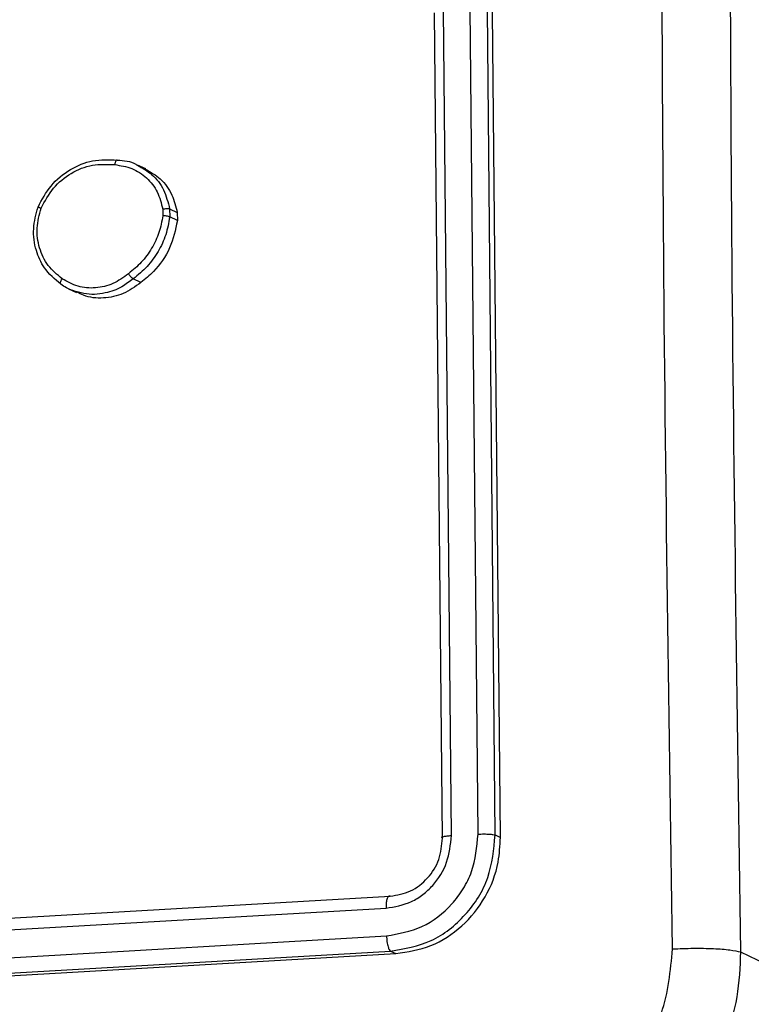
# Model space of a CAD drawing. Units: millimetres. Extents: x -408 to 1485, y 70 to 1086.
# Drawn here: x 646 to 649, y 110 to 114 of the extents above; entities that cross this region are included whole.
import ezdxf

# ---------------------------------------------------------------- set-up
doc = ezdxf.new("R2010")
doc.units = ezdxf.units.MM
doc.header["$LTSCALE"] = 65
doc.header["$PDSIZE"] = -1
doc.layers.add('VP-DIM', color=7, linetype='Continuous')
doc.layers.add('VP-EQ', color=7, linetype='Continuous', true_color=0x8a3492)
doc.dimstyles.get("Standard").update_dxf_attribs({"dimtxt": 14, "dimasz": 20, "dimexe": 20, "dimexo": 50, "dimgap": 20, "dimtad": 0, "dimdec": 0, "dimzin": 0, "dimdsep": 46, "dimtxsty": 'Standard', "dimcen": -0.09, "dimadec": 0, "dimazin": 0, "dimtfac": 1, "dimtdec": 4, "dimtofl": 0, "dimtmove": 0, "dimatfit": 3, "dimfxl": 70, "dimfxlon": 1, "dimtolj": 1, "dimtzin": 0, "dimarcsym": 0})

# ---------------------------------------------------------------- blocks, each defined once
blk = doc.blocks.new('*D2')
at = {"layer": 'Defpoints', "color": 0}
for p in [(600.5361, 694.082), (317.843, 101.7259), (1465.1896, 101.7259)]:
    blk.add_point(p, dxfattribs=at)
at = {"layer": 'VP-DIM', "color": 0, "lineweight": -2}
for p, q in [((1395.1896, 694.082), (1485.1896, 694.082)), ((1465.1896, 674.082), (1465.1896, 450.8522)), ((1465.1896, 121.7259), (1465.1896, 373.5189)), ((1395.1896, 101.7259), (1485.1896, 101.7259))]:
    blk.add_line(p, q, dxfattribs=at)
at = {"layer": 'VP-DIM', "color": 0}
for points in [[(1468.5229, 674.082), (1461.8562, 674.082), (1465.1896, 694.082)], [(1461.8562, 121.7259), (1468.5229, 121.7259), (1465.1896, 101.7259)]]:
    blk.add_solid(points, dxfattribs=at)
at = {"layer": 'VP-DIM', "color": 0, "insert": (1465.1896, 412.1855), "char_height": 14, "attachment_point": 5, "rotation": 90}
blk.add_mtext('\\A1;592', dxfattribs=at)
blk = doc.blocks.new('*D3')
at = {"layer": 'Defpoints', "color": 0}
for p in [(626.2702, 543.9825), (723.6569, 69.6211), (1285.458, 69.6211)]:
    blk.add_point(p, dxfattribs=at)
at = {"layer": 'VP-DIM', "color": 0, "lineweight": -2}
for p, q in [((1215.458, 543.9825), (1305.458, 543.9825)), ((1285.458, 523.9825), (1285.458, 340.089)), ((1285.458, 89.6211), (1285.458, 262.7557)), ((1215.458, 69.6211), (1305.458, 69.6211))]:
    blk.add_line(p, q, dxfattribs=at)
at = {"layer": 'VP-DIM', "color": 0}
for points in [[(1288.7913, 523.9825), (1282.1246, 523.9825), (1285.458, 543.9825)], [(1282.1246, 89.6211), (1288.7913, 89.6211), (1285.458, 69.6211)]]:
    blk.add_solid(points, dxfattribs=at)
at = {"layer": 'VP-DIM', "color": 0, "insert": (1285.458, 301.4223), "char_height": 14, "attachment_point": 5, "rotation": 90}
blk.add_mtext('\\A1;474', dxfattribs=at)
blk = doc.blocks.new('*D6')
at = {"layer": 'Defpoints', "color": 0}
for p in [(732.5665, 948.7903), (404.1428, 482.0403), (732.5665, 75.0529)]:
    blk.add_point(p, dxfattribs=at)
at = {"layer": 'VP-DIM', "color": 0, "lineweight": -2}
for p, q in [((404.1428, 878.7903), (404.1428, 968.7903)), ((732.5665, 878.7903), (732.5665, 968.7903)), ((424.1428, 948.7903), (524.2319, 948.7903)), ((712.5665, 948.7903), (601.5652, 948.7903))]:
    blk.add_line(p, q, dxfattribs=at)
at = {"layer": 'VP-DIM', "color": 0}
for points in [[(424.1428, 952.1237), (424.1428, 945.457), (404.1428, 948.7903)], [(712.5665, 945.457), (712.5665, 952.1237), (732.5665, 948.7903)]]:
    blk.add_solid(points, dxfattribs=at)
at = {"layer": 'VP-DIM', "color": 0, "insert": (562.8985, 948.7903), "char_height": 14, "attachment_point": 5}
blk.add_mtext('\\A1;328', dxfattribs=at)
blk = doc.blocks.new('10')
at = {"color": 7, "linetype": 'Continuous', "lineweight": 25}
for p, q in [((-118.7407, -53.598), (-118.7688, -50.6283)), ((-118.645, -53.5929), (-118.673, -50.6232)), ((-118.5833, -53.5959), (-118.6114, -50.6281)), ((-118.773, -53.6069), (-118.801, -50.6392)), ((-118.5648, -53.6048), (-118.5931, -50.6368)), ((-119.8395, -51.2008), (-119.8686, -51.187)), ((-119.7784, -51.3453), (-119.7781, -51.3689)), ((-119.7537, -51.3442), (-119.7533, -51.3733)), ((-119.7537, -51.3442), (-119.726, -51.3574)), ((-119.7256, -51.3865), (-119.7533, -51.3733)), ((-119.726, -51.3574), (-119.7256, -51.3865)), ((-119.8569, -51.6091), (-119.8845, -51.5959)), ((-120.1172, -51.6316), (-120.0887, -51.6452)), ((-118.5833, -53.5959), (-118.5648, -53.6048)), ((-121.8082, -53.9805), (-118.961, -53.8158)), ((-121.825, -54.024), (-118.9758, -53.8592)), ((-121.8232, -54.1234), (-118.9741, -53.9586)), ((-121.8065, -54.1783), (-118.9592, -54.0136)), ((-121.788, -54.1871), (-118.9406, -54.0225)), ((-118.9592, -54.0136), (-118.9406, -54.0225)), ((-117.7013, -54.0164), (-117.2705, -54.2219))]:
    blk.add_line(p, q, dxfattribs=at)
for points, knots in [([(-117.9458, -54.0056), (-117.959, -53.1165), (-117.9855, -51.3383), (-117.9855, -48.6864), (-117.959, -46.9333), (-117.9458, -46.0568)], [0, 0, 0, 0, 0.333336, 0.666664, 1, 1, 1, 1]), ([(-117.7013, -46.0887), (-117.7144, -46.9628), (-117.7407, -48.7113), (-117.7407, -51.3561), (-117.7144, -53.1298), (-117.7013, -54.0164)], [0, 0, 0, 0, 0.333296, 0.666701, 1, 1, 1, 1]), ([(-120.2267, -51.338), (-120.2127, -51.3115), (-120.1841, -51.2575), (-120.1134, -51.2001), (-120.0296, -51.1652), (-119.9718, -51.1676), (-119.942, -51.1688)], [0, 0, 0, 0, 0.2453264, 0.5000408, 0.7427267, 1, 1, 1, 1]), ([(-120.2157, -51.3417), (-120.2022, -51.3167), (-120.1753, -51.2668), (-120.1092, -51.2132), (-120.0315, -51.1816), (-119.9779, -51.1842), (-119.951, -51.1854)], [0, 0, 0, 0, 0.24995, 0.499915, 0.749749, 1, 1, 1, 1]), ([(-119.942, -51.1688), (-119.9427, -51.1687), (-119.9443, -51.1684), (-119.9465, -51.1708), (-119.9481, -51.1741), (-119.9493, -51.1773), (-119.9503, -51.1811), (-119.9508, -51.184), (-119.951, -51.1854)], [0, 0, 0, 0, 0.219152, 0.458316, 0.585814, 0.718692, 0.85684, 1, 1, 1, 1]), ([(-119.951, -51.1854), (-119.93, -51.1887), (-119.8881, -51.1951), (-119.8347, -51.2307), (-119.7944, -51.2816), (-119.7837, -51.3241), (-119.7784, -51.3453)], [0, 0, 0, 0, 0.249959, 0.499926, 0.749774, 1, 1, 1, 1]), ([(-119.942, -51.1688), (-119.9182, -51.1706), (-119.8922, -51.1725), (-119.8714, -51.1864), (-119.8696, -51.1876)], [0, 0, 0, 0, 0.9148056, 1, 1, 1, 1]), ([(-119.8401, -51.2018), (-119.8216, -51.2123), (-119.7827, -51.2346), (-119.7424, -51.2908), (-119.7313, -51.3359), (-119.726, -51.3574)], [0, 0, 0, 0, 0.321, 0.677927, 1, 1, 1, 1]), ([(-120.1449, -51.6153), (-120.1664, -51.597), (-120.2051, -51.5641), (-120.2369, -51.4923), (-120.2478, -51.4157), (-120.2337, -51.3639), (-120.2267, -51.338)], [0, 0, 0, 0, 0.2776718, 0.4999161, 0.7508913, 1, 1, 1, 1]), ([(-120.2267, -51.338), (-120.2273, -51.3377), (-120.2285, -51.3371), (-120.2274, -51.3374), (-120.2253, -51.3381), (-120.2228, -51.339), (-120.2196, -51.3402), (-120.217, -51.3412), (-120.2157, -51.3417)], [0, 0, 0, 0, 0.2170413, 0.4555218, 0.5831864, 0.7165888, 0.8556224, 1, 1, 1, 1]), ([(-120.1402, -51.5957), (-120.158, -51.5808), (-120.1938, -51.5511), (-120.2244, -51.4858), (-120.2346, -51.413), (-120.222, -51.3655), (-120.2157, -51.3417)], [0, 0, 0, 0, 0.250248, 0.500083, 0.750044, 1, 1, 1, 1]), ([(-119.7781, -51.3689), (-119.7819, -51.3894), (-119.7895, -51.4303), (-119.8169, -51.4871), (-119.8535, -51.5384), (-119.8856, -51.5645), (-119.9016, -51.5775)], [0, 0, 0, 0, 0.249918, 0.499992, 0.75007, 1, 1, 1, 1]), ([(-119.7533, -51.3733), (-119.7572, -51.3949), (-119.7651, -51.4382), (-119.7937, -51.4988), (-119.8328, -51.5537), (-119.8672, -51.5818), (-119.8845, -51.5959)], [0, 0, 0, 0, 0.246997, 0.495988, 0.746985, 1, 1, 1, 1]), ([(-119.7784, -51.3453), (-119.7759, -51.3448), (-119.7709, -51.3439), (-119.7634, -51.3432), (-119.7571, -51.3433), (-119.7548, -51.3439), (-119.7537, -51.3442)], [0, 0, 0, 0, 0.250144, 0.5, 0.749856, 1, 1, 1, 1]), ([(-119.7533, -51.3733), (-119.7546, -51.3728), (-119.7573, -51.3719), (-119.7642, -51.3706), (-119.7715, -51.3695), (-119.7759, -51.3691), (-119.7781, -51.3689)], [0, 0, 0, 0, 0.279593, 0.558992, 0.77929, 1, 1, 1, 1]), ([(-119.7256, -51.3865), (-119.733, -51.42), (-119.7476, -51.4869), (-119.7995, -51.5625), (-119.8413, -51.5964), (-119.8569, -51.6091)], [0, 0, 0, 0, 0.385258, 0.770517, 1, 1, 1, 1]), ([(-119.9016, -51.5775), (-119.9196, -51.5906), (-119.9555, -51.6168), (-120.0198, -51.6317), (-120.0846, -51.6269), (-120.1216, -51.6061), (-120.1402, -51.5957)], [0, 0, 0, 0, 0.2499617, 0.4999335, 0.7497831, 1, 1, 1, 1]), ([(-119.8845, -51.5959), (-119.8854, -51.5953), (-119.8872, -51.5941), (-119.8906, -51.5908), (-119.8938, -51.5873), (-119.8964, -51.5843), (-119.8991, -51.581), (-119.9007, -51.5787), (-119.9016, -51.5775)], [0, 0, 0, 0, 0.217874, 0.456659, 0.584282, 0.717466, 0.856117, 1, 1, 1, 1]), ([(-120.1449, -51.6153), (-120.1455, -51.6147), (-120.1468, -51.6134), (-120.1463, -51.6086), (-120.1441, -51.6024), (-120.1415, -51.5979), (-120.1402, -51.5957)], [0, 0, 0, 0, 0.250161, 0.500005, 0.749847, 1, 1, 1, 1]), ([(-120.1015, -51.6381), (-120.1022, -51.6379), (-120.118, -51.6337), (-120.1317, -51.6243), (-120.1448, -51.6153)], [0, 0, 0, 0, 0.045216, 1, 1, 1, 1]), ([(-119.8569, -51.6091), (-119.8774, -51.6239), (-119.9184, -51.6536), (-119.9916, -51.6679), (-120.0505, -51.6634), (-120.0796, -51.6475), (-120.0877, -51.6431)], [0, 0, 0, 0, 0.295432, 0.590858, 0.886424, 1, 1, 1, 1]), ([(-118.9758, -53.8592), (-118.9446, -53.8538), (-118.8976, -53.8458), (-118.8426, -53.8113), (-118.7953, -53.7674), (-118.7505, -53.6958), (-118.744, -53.6306), (-118.7407, -53.598)], [0, 0, 0, 0, 0.250153, 0.37617, 0.500781, 0.750383, 1, 1, 1, 1]), ([(-118.9741, -53.9586), (-118.9305, -53.9508), (-118.8434, -53.9351), (-118.7511, -53.8633), (-118.6966, -53.7905), (-118.6555, -53.7076), (-118.6492, -53.6387), (-118.645, -53.5929)], [0, 0, 0, 0, 0.249619, 0.499221, 0.623817, 0.749846, 1, 1, 1, 1]), ([(-118.9592, -54.0136), (-118.9093, -54.0048), (-118.8096, -53.9874), (-118.6848, -53.8886), (-118.5984, -53.7527), (-118.5884, -53.6482), (-118.5833, -53.5959)], [0, 0, 0, 0, 0.250151, 0.500129, 0.750042, 1, 1, 1, 1]), ([(-118.9406, -54.0225), (-118.8978, -54.0158), (-118.8121, -54.0024), (-118.6986, -53.9279), (-118.6139, -53.8227), (-118.5697, -53.7086), (-118.5662, -53.6344), (-118.5648, -53.6048)], [0, 0, 0, 0, 0.214504, 0.42902, 0.643267, 0.8574, 1, 1, 1, 1]), ([(-118.773, -53.6069), (-118.7747, -53.606), (-118.7779, -53.6041), (-118.7703, -53.6013), (-118.7572, -53.5992), (-118.7462, -53.5984), (-118.7407, -53.598)], [0, 0, 0, 0, 0.279843, 0.559005, 0.779447, 1, 1, 1, 1]), ([(-118.645, -53.5929), (-118.6379, -53.5926), (-118.6238, -53.5921), (-118.6047, -53.5927), (-118.5907, -53.5941), (-118.5858, -53.5953), (-118.5833, -53.5959)], [0, 0, 0, 0, 0.279838, 0.559146, 0.779529, 1, 1, 1, 1]), ([(-118.961, -53.8158), (-118.9359, -53.8115), (-118.8858, -53.8029), (-118.8233, -53.7535), (-118.7801, -53.6855), (-118.7754, -53.6331), (-118.773, -53.6069)], [0, 0, 0, 0, 0.250208, 0.50013, 0.749986, 1, 1, 1, 1]), ([(-118.961, -53.8158), (-118.9632, -53.8155), (-118.9677, -53.8151), (-118.9727, -53.8262), (-118.9755, -53.8418), (-118.9757, -53.8534), (-118.9758, -53.8592)], [0, 0, 0, 0, 0.279843, 0.559005, 0.779447, 1, 1, 1, 1]), ([(-118.9741, -53.9586), (-118.9737, -53.9657), (-118.9729, -53.98), (-118.969, -53.9975), (-118.9642, -54.0091), (-118.9609, -54.0121), (-118.9592, -54.0136)], [0, 0, 0, 0, 0.279838, 0.559146, 0.779529, 1, 1, 1, 1]), ([(-118.5111, -54.6338), (-118.4359, -54.6208), (-118.2853, -54.5948), (-118.097, -54.4467), (-117.968, -54.2416), (-117.9532, -54.0843), (-117.9458, -54.0056)], [0, 0, 0, 0, 0.249954, 0.500054, 0.749966, 1, 1, 1, 1]), ([(-117.7013, -54.0164), (-117.7036, -54.0707), (-117.7082, -54.1777), (-117.7674, -54.3796), (-117.9031, -54.6031), (-118.1087, -54.7588), (-118.2987, -54.8337), (-118.4011, -54.8457), (-118.453, -54.8518)], [0, 0, 0, 0, 0.130546, 0.257575, 0.500017, 0.742666, 0.869631, 1, 1, 1, 1]), ([(-117.9458, -54.0056), (-117.9209, -54.0046), (-117.871, -54.0026), (-117.7971, -54.0041), (-117.7352, -54.0086), (-117.7126, -54.0138), (-117.7013, -54.0164)], [0, 0, 0, 0, 0.250403, 0.500127, 0.750061, 1, 1, 1, 1])]:
    blk.add_open_spline(points, degree=3, knots=knots, dxfattribs=at)
at = {"color": 8, "linetype": 'Continuous', "lineweight": 25}
for points, knots in [([(-119.8696, -51.1876), (-119.8514, -51.1977), (-119.8134, -51.2189), (-119.7713, -51.2745), (-119.7596, -51.3208), (-119.7537, -51.3442)], [0, 0, 0, 0, 0.311989, 0.6514, 1, 1, 1, 1]), ([(-119.8845, -51.5959), (-119.8978, -51.6061), (-119.9283, -51.6296), (-119.9893, -51.6514), (-120.0511, -51.6543), (-120.0884, -51.6423), (-120.1015, -51.6381)], [0, 0, 0, 0, 0.210448, 0.48328, 0.818198, 1, 1, 1, 1])]:
    blk.add_open_spline(points, degree=3, knots=knots, dxfattribs=at)
blk = doc.blocks.new('wd1438 2d')
at = {"layer": 'VP-EQ', "color": 1}
blk.add_blockref('10', (766.1965, 164.5883), dxfattribs=at)

msp = doc.modelspace()

# ---------------------------------------------------------------- block references
at = {"layer": 'VP-EQ', "color": 0}
msp.add_blockref('wd1438 2d', (0, 0), dxfattribs=at)

# ---------------------------------------------------------------- dimensions: what is measured, and where the dimension line sits
at = {"layer": 'VP-DIM', "color": 0}
for base, p1, p2, angle, picture, middle in [((732.5665, 948.7903), (404.1428, 482.0403), (732.5665, 75.0529), 180, '*D6', (562.8985, 948.7903)), ((1465.1896, 101.7259), (600.5361, 694.082), (317.843, 101.7259), 270, '*D2', (1465.1896, 412.1855)), ((1285.458, 69.6211), (626.2702, 543.9825), (723.6569, 69.6211), 90, '*D3', (1285.458, 301.4223))]:
    dim = msp.add_linear_dim(base=base, p1=p1, p2=p2, angle=angle, dimstyle='Standard', dxfattribs=at)
    dim.commit()
    dim.dimension.update_dxf_attribs({"geometry": picture, "text_midpoint": middle, "dimtype": 160})

doc.saveas('drawing.dxf')
